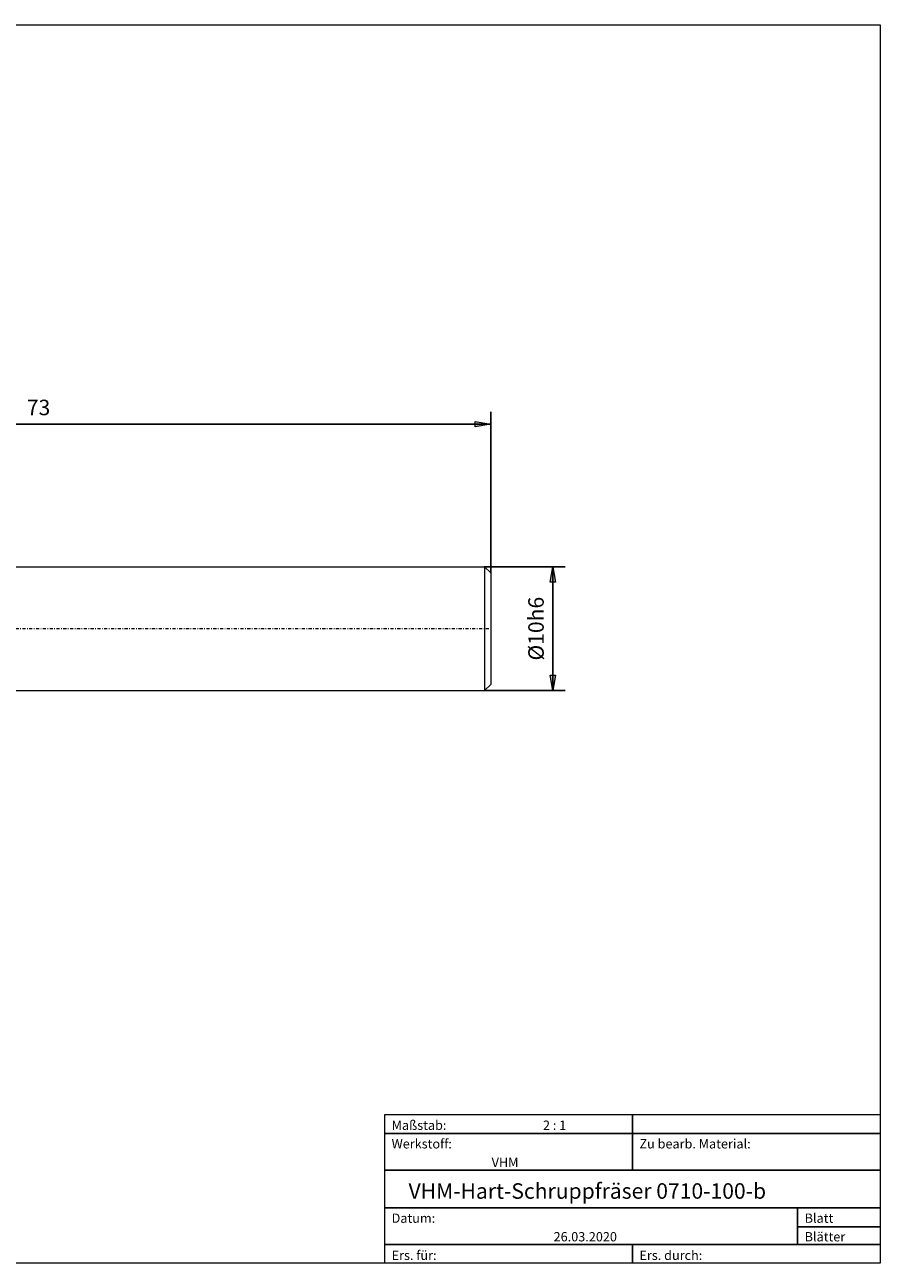
# Model space of a CAD drawing. Units: millimetres. Extents: x -135 to 143, y -100 to 100.
# Drawn here: x 5 to 143, y -100 to 100 of the extents above; entities that cross this region are included whole.
import ezdxf

# ---------------------------------------------------------------- set-up
doc = ezdxf.new("R2010")
doc.units = ezdxf.units.MM
doc.header["$MEASUREMENT"] = 0
doc.linetypes.add('DASHDOT', pattern=[1, 0.5, -0.25, 0, -0.25])
doc.layers.get('0').update_dxf_attribs({"lineweight": 0})
for name, color, linetype, lineweight in [('Bemassung', 7, 'Continuous', 0), ('Geo', 7, 'Continuous', 0), ('Rahmen', 7, 'Continuous', 0), ('Text', 7, 'Continuous', 0)]:
    doc.layers.add(name, color=color, linetype=linetype, lineweight=lineweight)
doc.styles.get("Standard").update_dxf_attribs({"font": 'Arial'})
doc.dimstyles.new('BEM-ISBE', dxfattribs={"dimtxt": 2.5, "dimasz": 2.5, "dimexe": 1.25, "dimexo": 0.625, "dimtad": 1, "dimdec": 3, "dimzin": 0, "dimdsep": 46, "dimtxsty": 'Standard', "dimblk": 'VDDIM_DEFAULT', "dimcen": 0.09, "dimadec": 3, "dimazin": 0, "dimtol": 1, "dimtm": 1e-09, "dimtfac": 0.5, "dimtdec": 3, "dimtmove": 0, "dimatfit": 3, "dimfxl": 1, "dimtolj": 1, "dimtzin": 0, "dimarcsym": 0})

# ---------------------------------------------------------------- blocks, each defined once
blk = doc.blocks.new('VDDIM_DEFAULT')
at = {"linetype": 'Continuous'}
blk.add_hatch(color=0, dxfattribs=at).paths.add_polyline_path([(0, 0), (-1, -0.1665), (-1, 0.1665)], flags=0)
at = {"color": 0, "linetype": 'Continuous'}
blk.add_lwpolyline([(0, 0), (-1, -0.1665), (-1, 0.1665), (0, 0)], dxfattribs=at)
blk = doc.blocks.new('*D7')
at = {"layer": 'Bemassung', "color": 0, "lineweight": -2}
for p, q in [((-65.49, -17.62), (-65.49, 37.38)), ((80.51, 11.38), (80.51, 37.38)), ((80.51, 35.38), (-65.49, 35.38))]:
    blk.add_line(p, q, dxfattribs=at)
at = {"layer": 'Bemassung', "color": 0}
for p in [(80.51, 11.38), (-65.49, -17.62)]:
    blk.add_point(p, dxfattribs=at)
at = {"layer": 'Bemassung', "color": 0, "lineweight": -2, "xscale": 2.5, "yscale": 2.5, "zscale": 2.5, "rotation": 180}
blk.add_blockref('VDDIM_DEFAULT', (-65.49, 35.38), dxfattribs=at)
at = {"layer": 'Bemassung', "color": 0, "lineweight": -2, "xscale": 2.5, "yscale": 2.5, "zscale": 2.5}
blk.add_blockref('VDDIM_DEFAULT', (80.51, 35.38), dxfattribs=at)
at = {"layer": 'Bemassung', "color": 0, "insert": (7.51, 36.05), "char_height": 2.5, "attachment_point": 8}
blk.add_mtext('73', dxfattribs=at)
blk = doc.blocks.new('*D5')
at = {"layer": 'Bemassung', "color": 0, "lineweight": -2}
for p, q in [((79.51, 12.38), (92.51, 12.38)), ((90.51, -7.62), (90.51, 12.38)), ((79.51, -7.62), (92.51, -7.62))]:
    blk.add_line(p, q, dxfattribs=at)
at = {"layer": 'Bemassung', "color": 0}
for p in [(79.51, 12.38), (79.51, -7.62)]:
    blk.add_point(p, dxfattribs=at)
at = {"layer": 'Bemassung', "color": 0, "lineweight": -2, "xscale": 2.5, "yscale": 2.5, "zscale": 2.5}
for p, rotation in [((90.51, 12.38), 90), ((90.51, -7.62), 270)]:
    blk.add_blockref('VDDIM_DEFAULT', p, dxfattribs=dict(at, rotation=rotation))
at = {"layer": 'Bemassung', "color": 0, "insert": (89.84, 2.38), "char_height": 2.5, "attachment_point": 8, "rotation": 90}
blk.add_mtext('Ø10h6', dxfattribs=at)

msp = doc.modelspace()

# ---------------------------------------------------------------- linework, layer by layer
at = {"layer": 'Geo'}
for p, q in [((2.51, 12.3799), (79.51, 12.3799)), ((79.51, 12.3799), (80.51, 11.3799)), ((79.51, 12.3799), (79.51, -7.6201)), ((80.51, 11.3799), (80.51, 2.3799)), ((80.51, 11.3799), (80.51, -6.6201)), ((2.51, -7.6201), (79.51, -7.6201)), ((79.51, -7.6201), (80.51, -6.6201))]:
    msp.add_line(p, q, dxfattribs=at)
at = {"layer": 'Geo', "linetype": 'Dashdot'}
msp.add_line((-65.49, 2.3799), (80.51, 2.3799), dxfattribs=at)
at = {"layer": 'Rahmen'}
for points in [[(-134.6056, 99.8595), (143.3636, 99.8595), (143.3636, -100.0499), (-134.6056, -100.0499)], [(63.3998, -76.0607), (103.3817, -76.0607), (103.3817, -79.107), (63.3998, -79.107)], [(103.3817, -76.0607), (143.3636, -76.0607), (143.3636, -79.107), (103.3817, -79.107)], [(63.3998, -79.107), (103.3817, -79.107), (103.3817, -85.0091), (63.3998, -85.0091)], [(103.3817, -79.107), (143.3636, -79.107), (143.3636, -85.0091), (103.3817, -85.0091)], [(63.3998, -85.0091), (143.3636, -85.0091), (143.3636, -91.1015), (63.3998, -91.1015)], [(63.3998, -91.1015), (130.0363, -91.1015), (130.0363, -97.0036), (63.3998, -97.0036)], [(130.0363, -91.1015), (143.3636, -91.1015), (143.3636, -94.1478), (130.0363, -94.1478)], [(130.0363, -94.1478), (143.3636, -94.1478), (143.3636, -97.0036), (130.0363, -97.0036)], [(63.3998, -97.0036), (103.3817, -97.0036), (103.3817, -100.0499), (63.3998, -100.0499)], [(103.3817, -97.0036), (143.3636, -97.0036), (143.3636, -100.0499), (103.3817, -100.0499)]]:
    msp.add_lwpolyline(points, close=True, dxfattribs=at)

# ---------------------------------------------------------------- texts
at = {"layer": 'Text'}
for s, height, p in [('Maßstab:', 1.5, (64.5, -78.5231)), ('2 : 1', 1.5, (88.9297, -78.5231)), ('Werkstoff:', 1.5, (64.5, -81.5231)), ('Zu bearb. Material:', 1.5, (104.5, -81.5231)), ('VHM', 1.5, (80.6442, -84.5231)), ('VHM-Hart-Schruppfräser 0710-100-b', 2.5, (67.2307, -89.6417)), ('Blatt', 1.5, (131.1667, -93.5231)), ('Datum:', 1.5, (64.5, -93.5231)), ('26.03.2020', 1.5, (90.6457, -96.5231)), ('Blätter', 1.5, (131.1667, -96.5231)), ('Ers. für:', 1.5, (64.5, -99.5231)), ('Ers. durch:', 1.5, (104.5, -99.5231))]:
    msp.add_text(s, height=height, dxfattribs=at).set_placement(p)

# ---------------------------------------------------------------- dimensions: what is measured, and where the dimension line sits
at = {"layer": 'Bemassung'}
dim = msp.add_linear_dim(base=(-65.49, 35.3799), p1=(80.51, 11.3799), p2=(-65.49, -17.6201), text='73', dimstyle='BEM-ISBE', override={"dimgap": 0.625, "dimlfac": 0.5, "dimzin": 8, "dimtol": 0, "dimlim": 0, "dimtzin": 8}, dxfattribs=at)
dim.commit()
dim.dimension.update_dxf_attribs({"geometry": '*D7', "text_midpoint": (7.51, 36.0465)})
dim = msp.add_linear_dim(base=(90.51, 12.3799), p1=(79.51, -7.6201), p2=(79.51, 12.3799), angle=90, text='Ø10h6', dimstyle='BEM-ISBE', override={"dimgap": 0.625, "dimlfac": 0.5, "dimzin": 8, "dimtol": 0, "dimlim": 0, "dimtzin": 8}, dxfattribs=at)
dim.commit()
dim.dimension.update_dxf_attribs({"geometry": '*D5', "text_midpoint": (89.8433, 2.3799)})

doc.saveas('drawing.dxf')
